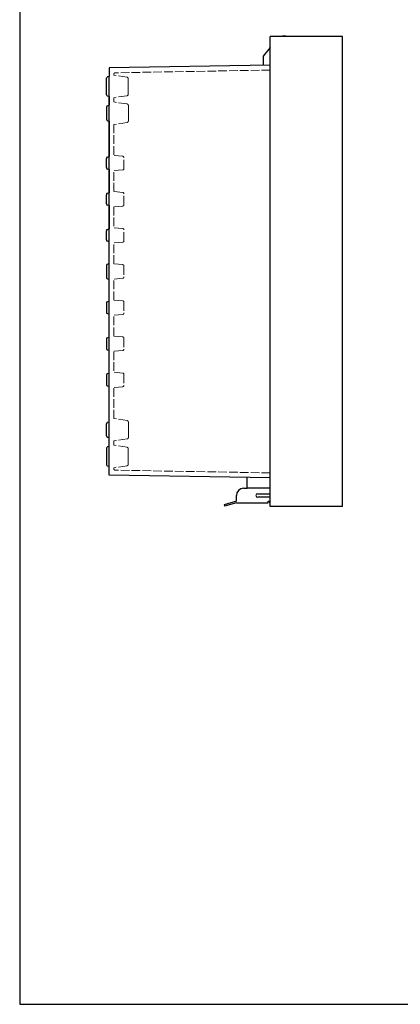
# Model space of a CAD drawing. Units: millimetres. Extents: x 0 to 3320, y 0 to 1120.
# Drawn here: x 0 to 263, y 0 to 681 of the extents above; entities that cross this region are included whole.
import ezdxf

# ---------------------------------------------------------------- set-up
doc = ezdxf.new("R2010")
doc.units = ezdxf.units.MM
doc.header["$LTSCALE"] = 4
doc.linetypes.add('AM_ISO02W050x2', pattern=[3.75, 3, -0.75])
for name, color, linetype, lineweight in [('ﾄｯﾌﾟｶﾊﾞｰ', 7, 'Continuous', 25), ('ﾎﾞﾃﾞｨｰ', 2, 'Continuous', 25), ('ﾎﾞﾃﾞｨｰ0', 2, 'AM_ISO02W050x2', 13), ('ﾗｯﾁ', 3, 'Continuous', 25), ('ﾗｯﾁ金具', 6, 'Continuous', 25), ('ﾙｰﾌ', 7, 'Continuous', 25)]:
    doc.layers.add(name, color=color, linetype=linetype, lineweight=lineweight)

# ---------------------------------------------------------------- blocks, each defined once
blk = doc.blocks.new('TK-A3')
blk.add_lwpolyline([(0, 0), (403, 0), (403, 280), (0, 280)], close=True)

msp = doc.modelspace()

# ---------------------------------------------------------------- linework, layer by layer
at = {"layer": 'ﾄｯﾌﾟｶﾊﾞｰ'}
msp.add_line((223.387, 344.501), (223.387, 669.501), dxfattribs=at)
msp.add_arc((182.987, 664.001), 6, 66.443538, 113.556462, dxfattribs=at)
at = {"layer": 'ﾎﾞﾃﾞｨｰ'}
for p, q in [((173.387, 661.895), (168.487, 656.055)), ((168.487, 656.055), (168.487, 649.749)), ((173.387, 649.835), (61.987, 647.907)), ((61.987, 647.907), (61.987, 642.001)), ((61.987, 647.9), (61.987, 642.001)), ((59.996, 629.298), (59.996, 640.705)), ((61.987, 642.001), (60.734, 641.666)), ((61.987, 366.102), (61.987, 642.001)), ((61.987, 628.001), (60.734, 628.337)), ((61.987, 628.001), (61.987, 621.999)), ((59.995, 620.698), (59.995, 612.304)), ((60.736, 621.664), (61.995, 622.001)), ((60.736, 611.339), (61.995, 611.001)), ((61.987, 611.004), (61.987, 586.451)), ((60.712, 586.11), (61.987, 586.451)), ((59.971, 578.859), (59.971, 585.144)), ((61.987, 577.551), (60.712, 577.893)), ((61.987, 577.551), (61.987, 561.451)), ((59.971, 553.859), (59.971, 560.144)), ((60.712, 561.11), (61.987, 561.451)), ((61.987, 552.551), (60.712, 552.893)), ((61.987, 552.551), (61.987, 536.451)), ((59.971, 528.859), (59.971, 535.144)), ((60.712, 536.11), (61.987, 536.451)), ((61.987, 527.551), (60.712, 527.893)), ((61.987, 512.499), (61.987, 527.551)), ((59.995, 511.198), (59.995, 502.804)), ((60.736, 512.164), (61.995, 512.501)), ((60.736, 501.839), (61.995, 501.501)), ((61.987, 486.451), (61.987, 501.504)), ((59.971, 485.144), (59.971, 478.859)), ((61.987, 486.451), (60.712, 486.11)), ((60.712, 477.893), (61.987, 477.551)), ((61.987, 461.451), (61.987, 477.551)), ((59.971, 460.144), (59.971, 453.859)), ((61.987, 461.451), (60.712, 461.11)), ((60.712, 452.893), (61.987, 452.551)), ((61.987, 436.451), (61.987, 452.551)), ((61.987, 436.451), (60.712, 436.11)), ((59.971, 435.144), (59.971, 428.859)), ((60.712, 427.893), (61.987, 427.551)), ((61.987, 402.999), (61.987, 427.551)), ((60.736, 402.664), (61.995, 403.001)), ((59.995, 393.304), (59.995, 401.698)), ((60.736, 392.339), (61.995, 392.001)), ((61.987, 386.001), (61.987, 392.004)), ((59.996, 384.705), (59.996, 373.298)), ((61.987, 386.001), (60.734, 385.666)), ((61.987, 372.001), (60.734, 372.337)), ((61.987, 366.095), (61.987, 372.001)), ((173.387, 364.168), (61.987, 366.095)), ((157.487, 357.001), (157.487, 364.446)), ((173.387, 357.001), (157.487, 357.001))]:
    msp.add_line(p, q, dxfattribs=at)
for centre, radius, start, end in [((182.987, 664.001), 6, 66.443538, 113.556462), ((60.991, 640.705), 0.995, 105, 180), ((60.991, 629.298), 0.995, 180, 255), ((60.995, 620.698), 1, 105, 180), ((60.995, 612.304), 1, 180, 255), ((60.971, 585.144), 1, 105, 180), ((60.971, 578.859), 1, 180, 255), ((60.971, 560.144), 1, 105, 180), ((60.971, 553.859), 1, 180, 255), ((60.971, 535.144), 1, 105, 180), ((60.971, 528.859), 1, 180, 255), ((60.995, 511.198), 1, 105, 180), ((60.995, 502.804), 1, 180, 255), ((60.971, 485.144), 1, 105, 180), ((60.971, 478.859), 1, 180, 255), ((60.971, 460.144), 1, 105, 180), ((60.971, 453.859), 1, 180, 255), ((60.971, 435.144), 1, 105, 180), ((60.971, 428.859), 1, 180, 255), ((60.995, 401.698), 1, 105, 180), ((60.995, 393.304), 1, 180, 255), ((60.991, 384.705), 0.995, 105, 180), ((60.991, 373.298), 0.995, 180, 255)]:
    msp.add_arc(centre, radius, start, end, dxfattribs=at)
at = {"layer": 'ﾎﾞﾃﾞｨｰ0', "ltscale": 0.5}
for p, q in [((65.187, 642.751), (65.187, 643.48)), ((74.286, 641.38), (65.187, 642.751)), ((173.387, 646.335), (66.169, 644.48)), ((75.137, 635.001), (75.137, 640.391)), ((75.137, 635.001), (75.137, 629.612)), ((74.286, 628.623), (65.187, 627.251)), ((65.187, 627.251), (65.187, 624.26)), ((74.344, 622.88), (65.187, 624.26)), ((75.195, 616.501), (75.195, 621.891)), ((75.195, 616.501), (75.195, 611.112)), ((74.344, 610.123), (65.187, 608.742)), ((65.187, 608.742), (65.187, 587.251)), ((71.268, 586.719), (65.187, 587.251)), ((72.181, 578.28), (72.181, 585.723)), ((71.268, 577.283), (65.187, 576.751)), ((65.187, 562.251), (65.187, 576.751)), ((71.268, 561.719), (65.187, 562.251)), ((72.181, 553.28), (72.181, 560.723)), ((71.268, 552.283), (65.187, 551.751)), ((65.187, 551.751), (65.187, 537.251)), ((71.268, 536.719), (65.187, 537.251)), ((72.181, 528.28), (72.181, 535.723)), ((71.268, 527.283), (65.187, 526.751)), ((65.187, 512.251), (65.187, 526.751)), ((71.268, 511.719), (65.187, 512.251)), ((72.181, 510.723), (72.181, 503.28)), ((71.268, 502.283), (65.187, 501.751)), ((65.187, 487.251), (65.187, 501.751)), ((71.268, 486.719), (65.187, 487.251)), ((72.181, 485.723), (72.181, 478.28)), ((71.268, 477.283), (65.187, 476.751)), ((65.187, 462.251), (65.187, 476.751)), ((71.268, 461.719), (65.187, 462.251)), ((72.181, 460.723), (72.181, 453.28)), ((71.268, 452.283), (65.187, 451.751)), ((65.187, 451.751), (65.187, 437.251)), ((71.268, 436.719), (65.187, 437.251)), ((72.181, 435.723), (72.181, 428.28)), ((71.268, 427.283), (65.187, 426.751)), ((65.187, 405.26), (65.187, 426.751)), ((74.344, 403.88), (65.187, 405.26)), ((75.195, 397.501), (75.195, 402.891)), ((75.195, 397.501), (75.195, 392.112)), ((74.344, 391.123), (65.187, 389.742)), ((65.187, 386.751), (65.187, 389.742)), ((74.286, 385.38), (65.187, 386.751)), ((75.137, 379.001), (75.137, 384.391)), ((75.137, 379.001), (75.137, 373.612)), ((74.286, 372.623), (65.187, 371.251)), ((65.187, 371.251), (65.187, 370.523)), ((173.387, 367.667), (66.169, 369.523))]:
    msp.add_line(p, q, dxfattribs=at)
for centre, start, end in [((66.187, 643.48), 91, 180), ((74.137, 640.391), 0, 81.427213), ((74.137, 629.612), 278.572787, 0), ((74.195, 621.891), 0, 81.427213), ((74.195, 611.112), 278.572787, 0), ((71.181, 585.723), 0, 85), ((71.181, 578.28), 275, 0), ((71.181, 560.723), 0, 85), ((71.181, 553.28), 275, 0), ((71.181, 535.723), 0, 85), ((71.181, 528.28), 275, 0), ((71.181, 510.723), 360, 85), ((71.181, 503.28), 275, 360), ((71.181, 485.723), 360, 85), ((71.181, 478.28), 275, 360), ((71.181, 460.723), 360, 85), ((71.181, 453.28), 275, 360), ((71.181, 435.723), 360, 85), ((71.181, 428.28), 275, 360), ((74.195, 402.891), 0, 81.427213), ((74.195, 392.112), 278.572787, 0), ((74.137, 384.391), 0, 81.427213), ((66.187, 370.523), 180, 269), ((74.137, 373.612), 278.572787, 0)]:
    msp.add_arc(centre, 1, start, end, dxfattribs=at)
at = {"layer": 'ﾗｯﾁ'}
for p, q in [((172.987, 348.001), (172.987, 347.001)), ((172.987, 347.001), (173.387, 347.001))]:
    msp.add_line(p, q, dxfattribs=at)
at = {"layer": 'ﾗｯﾁ金具'}
for p, q in [((154.987, 357.001), (157.487, 357.001)), ((149.987, 348.001), (141.487, 345.501)), ((149.987, 348.001), (149.987, 352.001)), ((164.737, 353.251), (173.387, 353.251)), ((173.387, 350.751), (164.737, 350.751)), ((171.987, 347.001), (171.987, 348.001)), ((171.987, 348.001), (173.387, 348.001)), ((141.487, 345.501), (141.757, 344.581)), ((149.987, 347.001), (141.757, 344.581)), ((149.987, 347.001), (171.987, 347.001))]:
    msp.add_line(p, q, dxfattribs=at)
for centre, radius, end in [((154.987, 352.001), 5, 180), ((164.737, 352.001), 1.25, 270)]:
    msp.add_arc(centre, radius, 90, end, dxfattribs=at)
at = {"layer": 'ﾙｰﾌ'}
for p, q in [((173.387, 344.501), (173.387, 669.501)), ((180.589, 669.501), (173.387, 669.501)), ((223.387, 669.501), (180.589, 669.501)), ((173.387, 344.501), (173.387, 347.001)), ((223.387, 344.501), (173.387, 344.501))]:
    msp.add_line(p, q, dxfattribs=at)

# ---------------------------------------------------------------- block references
at = {"lineweight": 0, "xscale": 4, "yscale": 4, "zscale": 4}
msp.add_blockref('TK-A3', (0, 0), dxfattribs=at)

doc.saveas('drawing.dxf')
